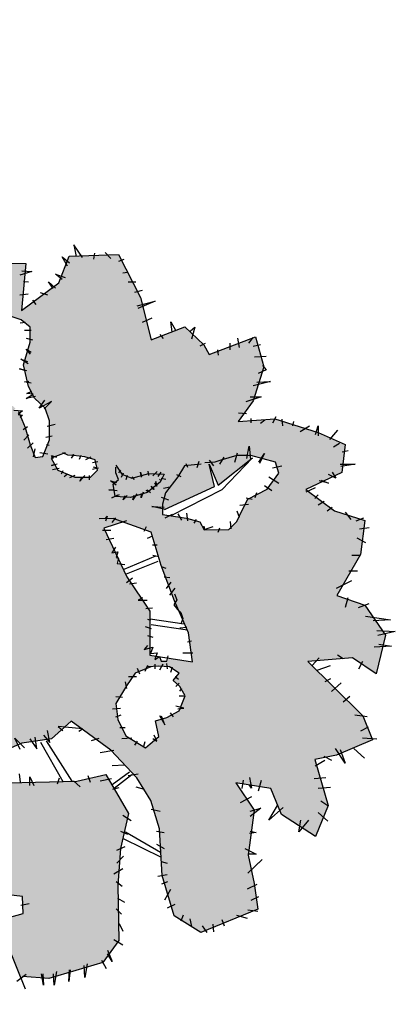
# Model space of a CAD drawing. Units: inches. Extents: x -329 to 8640, y -4882 to 766.
# Drawn here: x 1375 to 1388, y -315 to -281 of the extents above; entities that cross this region are included whole.
import ezdxf

# ---------------------------------------------------------------- set-up
doc = ezdxf.new("R2010")
doc.units = ezdxf.units.IN
doc.header["$MEASUREMENT"] = 0
doc.layers.add('GRAMA', color=94, linetype='Continuous')

# ---------------------------------------------------------------- blocks, each defined once
blk = doc.blocks.new('ARBRE11')
for p, q in [((0.2647, 1.798), (0.2224, 1.8591)), ((0.2224, 1.8591), (0.2341, 1.8027)), ((0.1488, 1.6732), (0.199, 1.8046)), ((0.1919, 1.7557), (0.1661, 1.8004)), ((0.1661, 1.8004), (0.2013, 1.7722)), ((0.199, 1.8046), (0.441, 1.8123)), ((0.3234, 1.8191), (0.3187, 1.7886)), ((0.375, 1.8215), (0.4032, 1.7933)), ((0.441, 1.8123), (0.5481, 1.6024)), ((0.4431, 1.7792), (0.4689, 1.7886)), ((-0.1824, 1.773), (-0.0115, 1.7687)), ((-0.0115, 1.7687), (-0.0324, 1.5379)), ((-0.0312, 1.7322), (0.0181, 1.7299)), ((0.0181, 1.7299), (-0.0406, 1.7111)), ((0.1661, 1.6899), (0.1332, 1.7158)), ((0.1332, 1.7158), (0.1801, 1.6993)), ((0.4619, 1.7228), (0.4854, 1.7252)), ((-0.0324, 1.5379), (0.1488, 1.6732)), ((-0.0241, 1.6805), (0.0017, 1.6782)), ((0.1214, 1.6453), (0.098, 1.6782)), ((0.098, 1.6782), (0.1332, 1.6477)), ((0.4877, 1.6782), (0.5253, 1.6782)), ((0.5206, 1.6289), (0.5581, 1.6383)), ((-0.0406, 1.6148), (-0.0006, 1.6195)), ((0.0205, 1.5889), (0.0369, 1.5678)), ((0.0581, 1.6265), (0.0933, 1.6148)), ((0.5481, 1.6024), (0.601, 1.3949)), ((0.5323, 1.5607), (0.6192, 1.5842)), ((0.6192, 1.5842), (0.5347, 1.549)), ((-0.0349, 1.4935), (-0.0838, 1.5098)), ((0.0099, 1.4568), (-0.0349, 1.4935)), ((0.5581, 1.4809), (0.6051, 1.502)), ((-0.0393, 1.4777), (-0.0144, 1.4813)), ((0.0099, 1.3834), (0.0099, 1.4568)), ((0.601, 1.3949), (0.7657, 1.4589)), ((0.7037, 1.4339), (0.6967, 1.4832)), ((0.6967, 1.4832), (0.7201, 1.4433)), ((0.7657, 1.4589), (0.8575, 1.3714)), ((0.7929, 1.4386), (0.8141, 1.4574)), ((0.8141, 1.4574), (0.7976, 1.3986)), ((-0.018, 1.4422), (0.014, 1.4422)), ((-0.0109, 1.4031), (0.0211, 1.396)), ((0.6427, 1.4221), (0.6591, 1.401)), ((0.8835, 1.3232), (1.1107, 1.4105)), ((1.0314, 1.3578), (1.0243, 1.4039)), ((1.0774, 1.3791), (1.0987, 1.4075)), ((1.1107, 1.4105), (1.1517, 1.2627)), ((-0.0227, 1.2733), (0.0099, 1.3834)), ((0.0104, 1.325), (-0.0109, 1.3498)), ((-0.0109, 1.3498), (0.014, 1.3356)), ((0.8399, 1.3657), (0.8657, 1.3798)), ((0.8575, 1.3714), (0.8835, 1.3232)), ((0.9291, 1.3211), (0.9268, 1.347)), ((0.9854, 1.3791), (0.9854, 1.3472)), ((1.0987, 1.3649), (1.1341, 1.372)), ((-0.0002, 1.2788), (-0.0357, 1.3001)), ((-0.0357, 1.3001), (-0.0038, 1.2895)), ((1.1058, 1.3118), (1.1624, 1.3153)), ((-0.0073, 1.2433), (-0.0428, 1.2539)), ((-0.0428, 1.2539), (-0.018, 1.2468)), ((0.0017, 1.1674), (-0.0227, 1.2733)), ((1.1517, 1.2627), (1.099, 1.0971)), ((1.1447, 1.2693), (1.1624, 1.248)), ((1.1624, 1.248), (1.1235, 1.2303)), ((-0.018, 1.19), (0.0033, 1.1935)), ((0.014, 1.1829), (-0.018, 1.19)), ((0.0302, 1.1103), (0.0017, 1.1674)), ((1.1837, 1.1913), (1.0987, 1.1701)), ((1.1164, 1.1878), (1.1837, 1.1913)), ((-0.0109, 1.1083), (0.0246, 1.1296)), ((0.0353, 1.1189), (-0.0109, 1.1083)), ((-0.0073, 1.1332), (0.0175, 1.1438)), ((0.0246, 1.1296), (-0.0073, 1.1332)), ((0.0832, 1.0614), (0.0302, 1.1103)), ((1.1376, 1.1169), (1.0633, 1.0921)), ((1.0845, 1.1169), (1.1376, 1.1169)), ((0.053, 1.0621), (0.0814, 1.1012)), ((0.1134, 1.0941), (0.053, 1.0621)), ((0.0779, 1.0586), (0.1134, 1.0941)), ((0.1036, 1.0003), (0.0832, 1.0614)), ((1.099, 1.0971), (1.0257, 0.9968)), ((-0.0712, 1.0515), (-0.0286, 1.0479)), ((-0.0286, 1.0479), (-0.0499, 1.0301)), ((-0.0499, 1.0301), (-0.0286, 1.0266)), ((-0.0472, 1.0451), (-0.0146, 0.9677)), ((-0.0286, 1.0266), (-0.0393, 1.0159)), ((1.0279, 1.039), (1.0668, 1.0354)), ((1.0881, 1.0106), (1.0881, 0.9894)), ((1.1943, 0.9894), (1.212, 1.0212)), ((-0.0038, 0.9697), (-0.0251, 0.9555)), ((-0.0146, 0.9677), (0.0099, 0.8821)), ((0.0921, 0.9733), (0.1311, 0.984)), ((0.1036, 0.9065), (0.1036, 1.0003)), ((1.0257, 0.9968), (1.2051, 1.0097)), ((1.1553, 1.0035), (1.1341, 0.9858)), ((1.2051, 1.0097), (1.4163, 0.9431)), ((1.2439, 0.9752), (1.2403, 1.0071)), ((1.2934, 0.9752), (1.297, 0.9964)), ((1.3288, 0.9468), (1.3749, 0.9752)), ((1.4032, 0.9327), (1.4173, 0.9752)), ((1.4173, 0.9752), (1.4173, 0.9256)), ((0.0033, 0.9307), (-0.0215, 0.9058)), ((0.085, 0.92), (0.1169, 0.9271)), ((1.4163, 0.9431), (1.5478, 0.8843)), ((1.474, 0.9079), (1.5129, 0.9539)), ((0.0246, 0.8916), (-0.0038, 0.8667)), ((0.0099, 0.8821), (0.0343, 0.8209)), ((0.071, 0.825), (0.1036, 0.9065)), ((0.0885, 0.8845), (0.1027, 0.8809)), ((1.0673, 0.8157), (1.0793, 0.8759)), ((1.0793, 0.8759), (1.0853, 0.8127)), ((1.4917, 0.8724), (1.52, 0.8901)), ((1.5478, 0.8843), (1.5318, 0.7475)), ((0.0317, 0.8632), (0.0246, 0.8241)), ((0.0343, 0.8209), (0.071, 0.825)), ((0.0566, 0.8454), (0.0956, 0.8383)), ((0.1801, 0.8433), (0.112, 0.8177)), ((0.112, 0.8177), (0.1439, 0.758)), ((0.1226, 0.8155), (0.1141, 0.8305)), ((0.1141, 0.8305), (0.1375, 0.8219)), ((0.1929, 0.8326), (0.1695, 0.8433)), ((0.2206, 0.8305), (0.1929, 0.8326)), ((0.21, 0.8326), (0.2228, 0.8347)), ((0.2228, 0.8347), (0.21, 0.8177)), ((0.276, 0.8241), (0.2206, 0.8305)), ((0.2568, 0.8305), (0.2483, 0.8113)), ((0.3272, 0.8091), (0.276, 0.8241)), ((0.3059, 0.8219), (0.2803, 0.8091)), ((0.9271, 0.6856), (1.0962, 0.819)), ((0.956, 0.8217), (0.9349, 0.7886)), ((1.0191, 0.8307), (0.9409, 0.8067)), ((1.0962, 0.819), (0.9462, 0.6618)), ((1.0101, 0.7976), (1.0221, 0.8428)), ((1.0883, 0.8307), (1.0191, 0.8307)), ((1.2086, 0.7976), (1.0883, 0.8307)), ((1.1274, 0.7976), (1.1545, 0.8398)), ((1.1545, 0.8398), (1.1304, 0.7916)), ((1.5342, 0.8476), (1.5625, 0.8547)), ((0.1418, 0.7878), (0.1141, 0.7814)), ((0.1141, 0.7814), (0.1311, 0.7857)), ((0.3144, 0.7964), (0.3399, 0.8006)), ((0.3165, 0.775), (0.3421, 0.7686)), ((0.3378, 0.758), (0.3272, 0.8091)), ((0.4273, 0.7836), (0.4571, 0.7388)), ((0.4273, 0.7452), (0.4273, 0.7729)), ((0.7634, 0.7796), (0.7304, 0.7254)), ((0.8447, 0.7886), (0.7634, 0.7796)), ((0.7695, 0.7916), (0.7785, 0.7735)), ((0.8326, 0.8006), (0.8236, 0.7705)), ((0.9108, 0.7976), (0.8627, 0.7946)), ((0.8838, 0.8067), (0.9048, 0.7796)), ((0.9105, 0.6785), (0.8843, 0.7881)), ((0.8843, 0.7881), (0.9271, 0.6856)), ((0.9409, 0.8067), (0.9108, 0.7976)), ((1.1936, 0.7705), (1.2387, 0.7796)), ((1.2237, 0.7434), (1.2086, 0.7976)), ((1.5236, 0.7874), (1.5979, 0.7874)), ((1.5979, 0.7874), (1.5271, 0.7768)), ((0.1503, 0.7665), (0.1184, 0.7601)), ((0.1439, 0.758), (0.227, 0.7239)), ((0.1695, 0.7559), (0.161, 0.7388)), ((0.1908, 0.7388), (0.1759, 0.726)), ((0.227, 0.7324), (0.2014, 0.7217)), ((0.227, 0.7239), (0.3037, 0.7239)), ((0.276, 0.7324), (0.2526, 0.7047)), ((0.2526, 0.7047), (0.2632, 0.726)), ((0.2973, 0.7324), (0.2973, 0.7111)), ((0.3037, 0.7239), (0.3378, 0.758)), ((0.3421, 0.7686), (0.3144, 0.7622)), ((0.4401, 0.7132), (0.4273, 0.7452)), ((0.4422, 0.7452), (0.4529, 0.758)), ((0.455, 0.7239), (0.4657, 0.7452)), ((0.4571, 0.7388), (0.5061, 0.7196)), ((0.4827, 0.7324), (0.4763, 0.7111)), ((0.5061, 0.7196), (0.5892, 0.7431)), ((0.5061, 0.726), (0.5168, 0.7132)), ((0.553, 0.7239), (0.5487, 0.7495)), ((0.5487, 0.7495), (0.553, 0.7281)), ((0.5892, 0.7324), (0.585, 0.7537)), ((0.5892, 0.7431), (0.6638, 0.7388)), ((0.6084, 0.7303), (0.6297, 0.7516)), ((0.634, 0.7281), (0.6489, 0.7495)), ((0.6638, 0.7388), (0.6446, 0.7004)), ((0.7304, 0.7254), (0.6702, 0.6471)), ((0.7243, 0.7374), (0.7454, 0.7284)), ((1.1665, 0.6652), (1.2237, 0.7434)), ((1.1755, 0.7254), (1.2237, 0.6953)), ((1.5318, 0.7475), (1.356, 0.6635)), ((1.5023, 0.7201), (1.4669, 0.7378)), ((1.4846, 0.7484), (1.5023, 0.7201)), ((0.4294, 0.6855), (0.4017, 0.7068)), ((0.4017, 0.7068), (0.4316, 0.6983)), ((0.4145, 0.6898), (0.4401, 0.7132)), ((0.4252, 0.6301), (0.4145, 0.6898)), ((0.6446, 0.7004), (0.5807, 0.6493)), ((0.6127, 0.6642), (0.5999, 0.6812)), ((0.6084, 0.6791), (0.6127, 0.6642)), ((0.6276, 0.6812), (0.6191, 0.6962)), ((0.6212, 0.7047), (0.6276, 0.6812)), ((0.6404, 0.7153), (0.6489, 0.7068)), ((0.6489, 0.7196), (0.6723, 0.7153)), ((0.6612, 0.6712), (0.6913, 0.6772)), ((0.6652, 0.5665), (0.9105, 0.6785)), ((1.1545, 0.6832), (1.1906, 0.6591)), ((1.3572, 0.6528), (1.4032, 0.674)), ((1.4669, 0.6953), (1.4209, 0.7059)), ((1.4315, 0.7094), (1.4669, 0.6953)), ((0.4337, 0.6578), (0.3932, 0.6621)), ((0.3932, 0.6621), (0.4209, 0.6621)), ((0.4443, 0.6386), (0.4081, 0.6237)), ((0.4081, 0.6237), (0.438, 0.6386)), ((0.4997, 0.6258), (0.4252, 0.6301)), ((0.4827, 0.6343), (0.4635, 0.613)), ((0.4635, 0.613), (0.4742, 0.6343)), ((0.5807, 0.6493), (0.4997, 0.6258)), ((0.5296, 0.6429), (0.5104, 0.613)), ((0.5104, 0.613), (0.5168, 0.6365)), ((0.5615, 0.6514), (0.5509, 0.6237)), ((0.5509, 0.6237), (0.553, 0.645)), ((0.5978, 0.6493), (0.5764, 0.6599)), ((0.5807, 0.6621), (0.5978, 0.6493)), ((0.6491, 0.626), (0.6852, 0.614)), ((0.6702, 0.6471), (0.6552, 0.5929)), ((0.9462, 0.6618), (0.6962, 0.5355)), ((1.0733, 0.617), (1.1665, 0.6652)), ((1.1154, 0.6471), (1.1064, 0.623)), ((1.356, 0.6635), (1.4964, 0.5592)), ((1.3996, 0.6209), (1.4173, 0.6386)), ((0.6702, 0.5658), (0.604, 0.5809)), ((0.604, 0.5809), (0.6642, 0.5779)), ((0.6552, 0.5929), (0.6552, 0.5417)), ((1.0342, 0.5869), (1.0763, 0.5929)), ((1.0462, 0.5658), (1.0733, 0.617)), ((1.0643, 0.623), (1.0943, 0.617)), ((1.4173, 0.589), (1.4457, 0.6067)), ((1.4598, 0.5606), (1.4846, 0.5783)), ((0.3776, 0.5261), (0.3862, 0.5347)), ((0.3862, 0.5347), (0.3776, 0.509)), ((0.6552, 0.5417), (0.7725, 0.5237)), ((0.7033, 0.5417), (0.6672, 0.5237)), ((0.7304, 0.5447), (0.7484, 0.5146)), ((0.7725, 0.5478), (0.7785, 0.5116)), ((1.0191, 0.5086), (1.0462, 0.5658)), ((1.0191, 0.5598), (1.0312, 0.5297)), ((1.4964, 0.5592), (1.6448, 0.512)), ((1.5484, 0.5535), (1.5767, 0.5181)), ((0.4145, 0.522), (0.3461, 0.5214)), ((0.4801, 0.5111), (0.3693, 0.476)), ((0.4262, 0.5261), (0.409, 0.5033)), ((0.6001, 0.4551), (0.4145, 0.522)), ((0.5662, 0.4604), (0.5776, 0.4833)), ((0.7725, 0.5237), (0.8386, 0.5056)), ((0.8206, 0.5177), (0.8086, 0.4996)), ((0.8386, 0.5056), (0.8597, 0.4665)), ((0.8627, 0.4695), (0.8597, 0.4845)), ((0.9018, 0.4815), (0.8627, 0.4695)), ((0.98, 0.4695), (1.0191, 0.5086)), ((0.986, 0.5086), (0.989, 0.4725)), ((1.6015, 0.511), (1.6404, 0.5252)), ((1.6448, 0.512), (1.6234, 0.3467)), ((0.3633, 0.4661), (0.4033, 0.4661)), ((0.3693, 0.476), (0.4823, 0.2377)), ((0.5833, 0.4261), (0.6091, 0.4375)), ((0.6499, 0.2932), (0.6001, 0.4551)), ((0.8597, 0.4665), (0.98, 0.4695)), ((0.9349, 0.4755), (0.9259, 0.4544)), ((1.6192, 0.4721), (1.6652, 0.4791)), ((0.3805, 0.4204), (0.4176, 0.4261)), ((0.6062, 0.3946), (0.6291, 0.3946)), ((1.6048, 0.4282), (1.6472, 0.4045)), ((0.4262, 0.3832), (0.409, 0.3546)), ((0.409, 0.3546), (0.4376, 0.3603)), ((0.4376, 0.3603), (0.429, 0.3317)), ((0.469, 0.2748), (0.6231, 0.3403)), ((0.6091, 0.3432), (0.6376, 0.3374)), ((1.6234, 0.3467), (1.5083, 0.1464)), ((1.5812, 0.3432), (1.6237, 0.3432)), ((0.429, 0.3317), (0.4405, 0.3289)), ((0.4405, 0.3289), (0.4348, 0.3031)), ((0.4348, 0.3031), (0.4719, 0.2974)), ((0.4806, 0.2516), (0.6347, 0.3133)), ((0.6491, 0.2888), (0.6719, 0.2803)), ((0.7139, 0.12), (0.6499, 0.2932)), ((1.567, 0.2676), (1.6095, 0.2676)), ((0.5091, 0.2317), (0.4805, 0.2088)), ((0.4823, 0.2377), (0.5947, 0.0706)), ((0.4948, 0.2031), (0.5291, 0.2088)), ((0.6634, 0.2374), (0.6919, 0.2345)), ((0.6748, 0.1802), (0.6976, 0.2116)), ((1.5057, 0.1826), (1.5812, 0.2204)), ((0.6919, 0.1487), (0.7176, 0.183)), ((0.7148, 0.1545), (0.7262, 0.1259)), ((1.5083, 0.1464), (1.6453, 0.0991)), ((0.5576, 0.1344), (0.5376, 0.123)), ((0.5376, 0.123), (0.5805, 0.123)), ((0.7262, 0.1259), (0.7119, 0.1001)), ((0.7119, 0.1001), (0.7291, 0.0773)), ((0.7835, -0.0361), (0.7139, 0.12)), ((1.5623, 0.1354), (1.5482, 0.0882)), ((1.6142, 0.0882), (1.6661, 0.1071)), ((1.6453, 0.0991), (1.7462, -0.0482)), ((0.5748, 0.083), (0.6062, 0.0858)), ((0.5947, 0.0706), (0.5936, -0.1458)), ((0.7291, 0.0773), (0.7462, 0.063)), ((0.7462, 0.063), (0.7548, 0.0344)), ((0.5833, 0.0315), (0.5976, 0.0258)), ((0.5962, 0.0319), (0.7618, 0.0087)), ((0.6, 0.0049), (0.7773, -0.0221)), ((0.7548, 0.0344), (0.7462, 0.0058)), ((1.6472, 0.0457), (1.7699, 0.0268)), ((1.7699, 0.0268), (1.685, 0.0221)), ((0.5719, -0.0057), (0.6005, -0.0142)), ((0.7405, -0.0114), (0.7748, -0.0085)), ((0.8018, -0.1783), (0.7835, -0.0361)), ((1.7039, -0.0252), (1.7935, -0.0299)), ((1.7935, -0.0299), (1.7086, -0.0488)), ((0.5833, -0.0485), (0.6091, -0.0571)), ((0.7777, -0.08), (0.7977, -0.0743)), ((1.7462, -0.0482), (1.6993, -0.2365)), ((1.7133, -0.0913), (1.7747, -0.1007)), ((0.5833, -0.0972), (0.5662, -0.1172)), ((0.5662, -0.1172), (0.6091, -0.1057)), ((0.6091, -0.1057), (0.5976, -0.1372)), ((0.5976, -0.1372), (0.6291, -0.1343)), ((0.6291, -0.1343), (0.6176, -0.1658)), ((0.7548, -0.1343), (0.8034, -0.1343)), ((1.5104, -0.1432), (1.5387, -0.1621)), ((1.7747, -0.1007), (1.6897, -0.1054)), ((0.5936, -0.1458), (0.8018, -0.1783)), ((0.6176, -0.1658), (0.6405, -0.1515)), ((0.6183, -0.1894), (0.6183, -0.2125)), ((0.6405, -0.1515), (0.6491, -0.1744)), ((0.6578, -0.1894), (0.6414, -0.2191)), ((0.6491, -0.1744), (0.6776, -0.1744)), ((0.6776, -0.1744), (0.6834, -0.1486)), ((0.6809, -0.2125), (0.6776, -0.1861)), ((1.5848, -0.1577), (1.3656, -0.1766)), ((1.3656, -0.1766), (1.4891, -0.298)), ((1.4207, -0.1574), (1.3877, -0.1951)), ((1.6993, -0.2365), (1.5848, -0.1577)), ((1.6331, -0.1763), (1.6142, -0.214)), ((0.5229, -0.2322), (0.4802, -0.2948)), ((0.5986, -0.2026), (0.5229, -0.2322)), ((0.5328, -0.2092), (0.5427, -0.2355)), ((0.5822, -0.196), (0.569, -0.2256)), ((0.6381, -0.1993), (0.5822, -0.2026)), ((0.6907, -0.2026), (0.6381, -0.1993)), ((0.7368, -0.2322), (0.6907, -0.2026)), ((0.6973, -0.2289), (0.7039, -0.2026)), ((0.7072, -0.2684), (0.7368, -0.2322)), ((1.4113, -0.2188), (1.4774, -0.1951)), ((0.4736, -0.275), (0.4802, -0.308)), ((0.49, -0.2487), (0.5295, -0.2487)), ((0.7401, -0.2981), (0.7072, -0.2684)), ((0.717, -0.2487), (0.7335, -0.2619)), ((0.7203, -0.2981), (0.7368, -0.2816)), ((1.4774, -0.2613), (1.4491, -0.2754)), ((1.5293, -0.2801), (1.4821, -0.3226)), ((0.4802, -0.2948), (0.4275, -0.3804)), ((0.7664, -0.3442), (0.7401, -0.2981)), ((0.7401, -0.3211), (0.7499, -0.308)), ((1.4891, -0.298), (1.6355, -0.4421)), ((0.4275, -0.3475), (0.4604, -0.3508)), ((0.4275, -0.3804), (0.4374, -0.4594)), ((0.7368, -0.4166), (0.7664, -0.3442)), ((0.7368, -0.3442), (0.7631, -0.3442)), ((1.5717, -0.3462), (1.5387, -0.3746)), ((0.4111, -0.4067), (0.4505, -0.4034)), ((0.6776, -0.4495), (0.7368, -0.4166)), ((0.694, -0.4265), (0.7072, -0.4462)), ((0.7598, -0.4034), (0.7203, -0.3936)), ((0.7302, -0.4067), (0.7598, -0.4034)), ((0.2089, -0.4679), (0.1128, -0.5541)), ((0.4037, -0.6087), (0.2089, -0.4679)), ((0.4275, -0.4462), (0.4538, -0.4364)), ((0.4374, -0.4594), (0.4769, -0.5384)), ((0.6216, -0.466), (0.6776, -0.4495)), ((0.6381, -0.5417), (0.6216, -0.466)), ((0.6414, -0.4396), (0.6677, -0.4857)), ((0.6677, -0.4857), (0.6512, -0.4429)), ((1.5953, -0.436), (1.6567, -0.4454)), ((1.6355, -0.4421), (1.682, -0.5584)), ((0.1049, -0.5725), (0.0937, -0.5129)), ((0.265, -0.5054), (0.1458, -0.4942)), ((0.1458, -0.4942), (0.1682, -0.5129)), ((0.2464, -0.5166), (0.265, -0.5054)), ((0.4473, -0.4989), (0.4736, -0.4989)), ((1.6614, -0.4974), (1.6237, -0.5162)), ((-0.0322, -0.5752), (-0.2593, -0.6739)), ((-0.0403, -0.606), (-0.0664, -0.5501)), ((-0.0664, -0.5501), (-0.018, -0.5985)), ((0.1128, -0.5541), (-0.0322, -0.5752)), ((0.0081, -0.5538), (0.0416, -0.6023)), ((0.0416, -0.6023), (0.0341, -0.5464)), ((0.059, -0.57), (0.1692, -0.7628)), ((0.0751, -0.5352), (0.1049, -0.5725)), ((0.0866, -0.5631), (0.2127, -0.7605)), ((0.3096, -0.5613), (0.3469, -0.5501)), ((0.4571, -0.5516), (0.5065, -0.5483)), ((0.4769, -0.5384), (0.5723, -0.5977)), ((0.5328, -0.5648), (0.5196, -0.5845)), ((0.569, -0.568), (0.5624, -0.5911)), ((0.5953, -0.5779), (0.6381, -0.5417)), ((0.6085, -0.5516), (0.6282, -0.5648)), ((0.6282, -0.5648), (0.6151, -0.5351)), ((1.682, -0.5584), (1.5061, -0.6339)), ((1.6331, -0.5493), (1.7039, -0.554)), ((0.3506, -0.6209), (0.4176, -0.6097)), ((0.5302, -0.7444), (0.4037, -0.6087)), ((0.5723, -0.5977), (0.5953, -0.5779)), ((1.5482, -0.6721), (1.501, -0.6012)), ((1.5246, -0.606), (1.5482, -0.6721)), ((1.5906, -0.6012), (1.6425, -0.6485)), ((1.5061, -0.6339), (1.4009, -0.6547)), ((1.4009, -0.6547), (1.4653, -0.8792)), ((1.4019, -0.6862), (1.4491, -0.6579)), ((1.4443, -0.639), (1.4821, -0.6579)), ((0.4101, -0.7766), (0.495, -0.7146)), ((0.4102, -0.6842), (0.4697, -0.6805)), ((-0.099, -0.7694), (0.237, -0.761)), ((-0.0441, -0.7252), (-0.0403, -0.7662)), ((0.0081, -0.7811), (0.0081, -0.7401)), ((0.0081, -0.7401), (0.0267, -0.7811)), ((0.1421, -0.7736), (0.1533, -0.7438)), ((0.2203, -0.7587), (0.2538, -0.7886)), ((0.237, -0.761), (0.3791, -0.7285)), ((0.291, -0.7327), (0.3022, -0.7662)), ((0.3506, -0.7587), (0.4064, -0.7476)), ((0.3791, -0.7285), (0.4889, -0.9184)), ((0.4193, -0.795), (0.5064, -0.7284)), ((0.4884, -0.7327), (0.5368, -0.7252)), ((0.5994, -0.8549), (0.5302, -0.7444)), ((1.1856, -0.796), (1.0145, -0.7689)), ((1.0145, -0.7689), (1.1039, -0.902)), ((1.0506, -0.755), (1.0431, -0.796)), ((1.081, -0.7429), (1.0904, -0.7948)), ((1.1376, -0.7571), (1.1235, -0.809)), ((1.3972, -0.7476), (1.4538, -0.7429)), ((0.4139, -0.7997), (0.4437, -0.7923)), ((0.5256, -0.7886), (0.5665, -0.7997)), ((1.0904, -0.7948), (1.081, -0.7807)), ((1.2379, -0.9237), (1.1856, -0.796)), ((1.416, -0.7948), (1.4774, -0.7901)), ((0.6404, -0.9941), (0.5994, -0.8549)), ((1.0915, -0.837), (1.0357, -0.8668)), ((1.4302, -0.8562), (1.4632, -0.8798)), ((0.6001, -0.8966), (0.6447, -0.9078)), ((1.1039, -0.902), (1.0743, -1.1216)), ((1.0841, -0.9078), (1.1362, -0.8929)), ((1.1362, -0.8929), (1.0841, -0.9338)), ((1.1754, -0.9507), (1.2178, -0.8798)), ((1.2462, -0.8893), (1.1754, -0.9507)), ((1.4653, -0.8792), (1.4039, -1.0306)), ((1.416, -0.9129), (1.4632, -0.9554)), ((0.4889, -0.9184), (0.4504, -1.0896)), ((0.4623, -0.9264), (0.5033, -0.9525)), ((1.4039, -1.0306), (1.2379, -0.9237)), ((1.3688, -0.9507), (1.3217, -1.0073)), ((1.3217, -1.0073), (1.3311, -0.9507)), ((0.4511, -1.0046), (0.4846, -1.0195)), ((0.4743, -1.0085), (0.6464, -1.1072)), ((0.6261, -1.0046), (0.6633, -1.0121)), ((0.6536, -1.2218), (0.6404, -0.9941)), ((1.0841, -1.0046), (1.1139, -1.0121)), ((0.4629, -1.0406), (0.6487, -1.1325)), ((1.1139, -1.0121), (1.0803, -1.0158)), ((0.4325, -1.0978), (0.4735, -1.0791)), ((0.4504, -1.0896), (0.4376, -1.2691)), ((0.6261, -1.068), (0.6633, -1.0903)), ((1.058, -1.0903), (1.1139, -1.1164)), ((0.4325, -1.1611), (0.466, -1.1276)), ((0.6485, -1.1537), (0.6782, -1.1611)), ((1.1139, -1.1164), (1.0729, -1.1164)), ((1.1436, -1.1425), (1.0729, -1.2095)), ((1.0743, -1.1216), (1.1039, -1.2609)), ((1.0803, -1.2021), (1.1436, -1.1425)), ((0.4176, -1.2133), (0.4623, -1.1872)), ((0.4288, -1.2505), (0.4586, -1.2729)), ((0.6336, -1.2244), (0.6782, -1.217)), ((0.6522, -1.2617), (0.682, -1.2505)), ((0.7122, -1.4178), (0.6536, -1.2218)), ((0.4376, -1.2691), (0.4426, -1.5396)), ((0.6671, -1.3399), (0.6969, -1.2878)), ((1.1176, -1.2654), (1.0692, -1.2878)), ((1.1039, -1.2609), (1.122, -1.386)), ((-0.029, -1.3242), (-0.1573, -1.3082)), ((-0.0255, -1.4068), (-0.029, -1.3242)), ((0.4362, -1.3325), (0.4697, -1.3511)), ((1.125, -1.325), (1.0878, -1.3437)), ((-0.0366, -1.366), (0.0043, -1.3586)), ((0.4288, -1.3846), (0.4549, -1.4107)), ((0.7155, -1.3623), (0.6782, -1.3809)), ((1.122, -1.386), (0.8439, -1.4994)), ((1.0729, -1.3884), (1.1213, -1.3958)), ((-0.1505, -1.442), (-0.0255, -1.4068)), ((-0.0139, -1.7769), (-0.1505, -1.442)), ((0.8439, -1.4994), (0.7122, -1.4178)), ((0.7564, -1.4145), (0.7453, -1.4443)), ((0.7899, -1.4331), (0.7974, -1.4703)), ((0.9463, -1.4368), (0.9575, -1.4666)), ((1.0171, -1.4145), (1.0692, -1.4294)), ((0.4437, -1.4554), (0.4623, -1.4927)), ((0.8495, -1.4666), (0.8718, -1.5001)), ((0.9016, -1.4592), (0.9054, -1.4964)), ((0.4176, -1.5337), (0.4623, -1.5597)), ((0.4426, -1.5396), (0.3638, -1.6457)), ((0.3878, -1.5858), (0.4102, -1.6417)), ((0.358, -1.6343), (0.3804, -1.6752)), ((0.4102, -1.6417), (0.3878, -1.6045)), ((0.3638, -1.6457), (0.0996, -1.7247)), ((0.2054, -1.6827), (0.1979, -1.7386)), ((0.1979, -1.7386), (0.2017, -1.6827)), ((0.2761, -1.7199), (0.2724, -1.6603)), ((0.2873, -1.6529), (0.2761, -1.7199)), ((-0.0106, -1.705), (-0.0552, -1.7386)), ((0.0996, -1.7247), (-0.0287, -1.7144)), ((0.0751, -1.7572), (0.0639, -1.7013)), ((0.0714, -1.7013), (0.0751, -1.7572)), ((0.1272, -1.7572), (0.1235, -1.7013)), ((0.1384, -1.6901), (0.1272, -1.7572))]:
    blk.add_line(p, q)

msp = doc.modelspace()

# ---------------------------------------------------------------- hatches: boundary and pattern name
at = {"layer": 'GRAMA'}
h = msp.add_hatch(dxfattribs=at)
h.set_pattern_fill('AR-SAND', color=256, scale=0.014203, angle=90, style=0)
h.set_pattern_definition([(127.5, (-3032.1723, 4833.06273), (-0.695117146, -0.02272536), [0, -0.548352205, 0, -0.61328865, 0, -0.5862318]), (97.5, (-3032.1723, 4833.0627), (-1.01811185, 0.63846116), [0, -0.295821584, 0, -0.4942385, 0, -0.189397965]), (57.5, (-3032.1723, 4832.619), (-0.002041244, 1.12345216), [0, -0.180379015, 0, -0.649364453, 0, -0.84778137]), (47.5, (-3032.1723, 4832.619), (-0.31662812, 1.08448473), [0, -0.090189507, 0, -0.425694475, 0, -0.48702334])])
h.paths.add_polyline_path([(1385.238, -296.881), (1386.488, -296.285), (1386.601, -295.313), (1385.667, -294.896), (1384.167, -294.423), (1382.893, -294.514), (1383.413, -293.802), (1383.788, -292.626), (1383.497, -291.576), (1381.884, -292.196), (1381.699, -291.854), (1381.047, -291.232), (1379.877, -291.687), (1379.501, -290.214), (1378.741, -288.723), (1377.022, -288.778), (1376.666, -289.711), (1375.379, -290.672), (1375.528, -289.032), (1374.314, -289.002), (1373.653, -289.756), (1373.259, -290.339), (1373.22, -290.626), (1373.105, -290.568), (1372.953, -290.793), (1372.504, -290.25), (1372.798, -289.095), (1371.895, -289.627), (1371.895, -289.627), (1370.462, -290.287), (1369.237, -291.409), (1368.76, -292.465), (1369.07, -293.292), (1369.351, -292.986), (1370.585, -292.976), (1370.833, -293.702), (1370.054, -294.841), (1368.923, -295.06), (1368.927, -295.053), (1367.649, -295.083), (1366.558, -295.152), (1365.902, -295.78), (1366.001, -295.805), (1365.771, -296.134), (1365.535, -296.134), (1365.819, -296.788), (1366.133, -296.759), (1365.884, -296.934), (1366.077, -298.271), (1365.539, -299.185), (1365.768, -300.013), (1366.396, -300.109), (1366.805, -300.692), (1366.794, -300.866), (1367.12, -300.907), (1366.79, -300.932), (1366.787, -300.975), (1366.328, -301.727), (1366.175, -301.667), (1366.1, -301.862), (1366.12, -301.646), (1365.516, -301.41), (1365.465, -301.365), (1365.278, -301.5), (1365.403, -301.311), (1364.457, -300.488), (1363.624, -300.01), (1363.31, -301.185), (1363.236, -302.056), (1362.872, -301.978), (1362.999, -302.664), (1363.994, -303.243), (1364.527, -304.047), (1365.118, -304.69), (1365.825, -304.502), (1365.677, -303.795), (1366.211, -303.753), (1366.214, -303.742), (1366.791, -303.908), (1367.309, -302.933), (1368.079, -303.209), (1367.539, -303.901), (1367.3, -304.409), (1368.251, -304.482), (1368.215, -304.783), (1368.475, -304.852), (1368.205, -304.867), (1368.157, -305.272), (1366.601, -305.406), (1365.312, -306.164), (1364.781, -307.928), (1367.558, -311.222), (1368.851, -311.111), (1370.026, -312.749), (1370.169, -312.76), (1370.388, -312.572), (1370.388, -312.95), (1370.813, -313.061), (1370.859, -313.042), (1371.047, -313.105), (1371.074, -313.129), (1372.227, -313.429), (1372.918, -313.41), (1372.991, -313.042), (1373.179, -313.042), (1373.117, -312.352), (1373.284, -312.333), (1373.296, -311.831), (1373.273, -311.724), (1373.298, -311.724), (1373.319, -310.852), (1373.439, -310.758), (1373.399, -310.532), (1373.491, -310.717), (1373.595, -310.635), (1373.65, -310.344), (1373.759, -310.307), (1373.751, -309.284), (1373.709, -309.242), (1374.209, -309.107), (1374.213, -309.095), (1374.492, -310.883), (1375.403, -310.997), (1375.428, -311.583), (1374.54, -311.833), (1375.356, -313.835), (1375.442, -313.77), (1376.316, -313.841), (1378.192, -313.28), (1378.753, -312.527), (1378.717, -310.606), (1378.807, -309.331), (1378.807, -309.331), (1379.081, -308.115), (1378.301, -306.767), (1377.292, -306.997), (1374.954, -307.056), (1374.938, -307.076), (1374.374, -306.74), (1374.34, -306.735), (1374.347, -306.724), (1373.768, -306.379), (1374.183, -306.198), (1374.026, -305.794), (1374.263, -306.163), (1375.248, -305.736), (1375.138, -305.5), (1375.335, -305.697), (1375.38, -305.678), (1376.41, -305.528), (1376.769, -305.206), (1376.645, -305.103), (1376.862, -305.123), (1377.093, -304.916), (1377.457, -305.179), (1377.491, -305.182), (1377.475, -305.192), (1378.503, -305.935), (1378.495, -305.936), (1379.374, -306.879), (1379.866, -307.664), (1380.157, -308.653), (1380.251, -310.27), (1380.667, -311.662), (1381.602, -312.241), (1383.577, -311.436), (1383.449, -310.547), (1383.231, -309.521), (1383.243, -309.521), (1383.448, -307.999), (1382.813, -307.053), (1384.028, -307.246), (1384.4, -308.153), (1385.579, -308.912), (1386.015, -307.836), (1385.557, -306.242), (1386.304, -306.095), (1387.554, -305.559), (1387.224, -304.732), (1386.184, -303.709), (1385.307, -302.847), (1386.863, -302.713), (1387.677, -303.272), (1388.01, -301.935), (1387.294, -300.889), (1386.32, -300.553), (1387.138, -299.131), (1387.29, -297.957), (1386.235, -297.621)])
h.paths.add_polyline_path([(1369.874, -298.826), (1370.215, -298.808), (1370.366, -298.458), (1370.436, -298.466), (1370.426, -298.359), (1370.502, -298.473), (1370.871, -298.512), (1370.978, -298.38), (1371.031, -298.53), (1371.419, -298.571), (1371.551, -298.083), (1371.444, -297.849), (1371.587, -297.949), (1371.667, -297.654), (1371.529, -297.425), (1371.712, -297.486), (1371.753, -297.335), (1371.732, -297.161), (1371.465, -297.085), (1371.725, -297.101), (1371.644, -296.405), (1371.697, -295.414), (1371.878, -294.523), (1372.824, -294.737), (1372.981, -295.183), (1373.249, -294.995), (1372.99, -295.207), (1373.031, -295.322), (1373.402, -296.27), (1374.042, -295.334), (1374.446, -295.331), (1374.355, -296.545), (1373.96, -297.594), (1374.16, -297.679), (1373.941, -297.664), (1373.684, -298.125), (1373.82, -298.231), (1373.663, -298.161), (1373.421, -298.595), (1372.894, -298.377), (1372.289, -298.564), (1371.874, -299.801), (1371.333, -300.77), (1371.465, -300.778), (1371.323, -300.789), (1371.216, -300.979), (1369.984, -301.172), (1369.91, -299.517), (1369.908, -299.517), (1370.188, -298.87)], flags=16)
h.paths.add_polyline_path([(1369.736, -307.188), (1369.828, -308.247), (1369.798, -307.188), (1369.967, -306.139), (1369.13, -306.82), (1369.193, -307.03), (1369.193, -307.473), (1369.197, -307.521)], flags=0)
h.paths.add_polyline_path([(1370.995, -303.218), (1370.995, -303.437), (1371.207, -303.467), (1370.995, -303.51), (1370.995, -303.559), (1370.893, -303.865), (1371.097, -304.137), (1370.757, -304.478), (1370.689, -304.784), (1370.689, -305.192), (1370.859, -305.362), (1371.233, -305.294), (1371.3, -305.336), (1371.419, -305.168), (1371.336, -305.359), (1371.505, -305.465), (1371.534, -305.543), (1371.746, -305.496), (1371.552, -305.593), (1371.641, -305.839), (1371.489, -305.958), (1371.55, -306.019), (1371.465, -305.976), (1371.335, -306.077), (1370.893, -306.213), (1370.553, -306.315), (1370.349, -306.69), (1370.213, -307.132), (1370.103, -307.644), (1370.097, -307.642), (1369.907, -308.119), (1369.791, -308.375), (1369.817, -308.473), (1369.772, -308.416), (1369.737, -308.494), (1369.581, -308.516), (1369.425, -308.735), (1369.55, -308.52), (1369.261, -308.562), (1369.25, -308.566), (1369.25, -308.563), (1369.737, -308.494), (1369.907, -308.119), (1370.111, -307.609), (1370.213, -307.132), (1370.356, -306.667), (1370.361, -306.669), (1370.553, -306.315), (1370.893, -306.213), (1371.335, -306.077), (1371.641, -305.839), (1371.505, -305.465), (1371.233, -305.294), (1370.814, -305.371), (1370.842, -305.345), (1370.712, -305.215), (1369.082, -306.676), (1369.105, -306.714), (1369.046, -306.708), (1369.082, -306.676), (1368.921, -306.418), (1368.912, -306.367), (1368.591, -306.395), (1368.897, -306.279), (1368.853, -306.009), (1369.023, -305.635), (1369.37, -305.287), (1369.372, -305.289), (1369.551, -305.173), (1369.523, -305.021), (1369.564, -305.165), (1369.839, -304.988), (1369.975, -304.58), (1370.024, -304.488), (1369.997, -304.367), (1370.039, -304.46), (1370.247, -304.069), (1370.324, -303.838), (1370.324, -303.598), (1370.346, -303.772), (1370.383, -303.661), (1370.612, -303.493), (1370.618, -303.385), (1370.64, -303.472), (1370.893, -303.286)], flags=16)
h.paths.add_polyline_path([(1374.801, -293.874), (1374.854, -293.777), (1374.824, -293.749), (1374.815, -293.758), (1374.725, -293.274), (1374.58, -292.695), (1374.459, -292.211), (1374.322, -292.184), (1374.464, -292.124), (1374.464, -291.969), (1374.347, -291.881), (1374.464, -291.834), (1374.464, -291.69), (1374.448, -291.679), (1374.423, -291.477), (1374.488, -291.461), (1374.506, -291.33), (1374.347, -291.2), (1374.529, -291.212), (1374.667, -291.074), (1375.014, -290.871), (1375.361, -290.987), (1375.679, -291.248), (1375.679, -291.769), (1375.448, -292.55), (1375.621, -293.303), (1375.754, -293.568), (1375.784, -293.571), (1375.762, -293.584), (1375.824, -293.708), (1376.118, -293.98), (1376.414, -293.823), (1376.195, -294.042), (1376.345, -294.49), (1376.345, -295.155), (1376.113, -295.734), (1375.853, -295.763), (1375.686, -295.347), (1375.685, -295.348), (1375.506, -294.721), (1375.324, -294.289), (1375.254, -294.277), (1375.302, -294.238), (1375.274, -294.171), (1375.238, -294.137), (1375.103, -294.126), (1375.167, -294.071), (1375.065, -293.975), (1375.002, -293.975)], flags=16)
h.paths.add_polyline_path([(1376.419, -296.044), (1376.527, -296.016), (1376.404, -295.786), (1376.459, -295.765), (1376.419, -295.695), (1376.535, -295.737), (1376.847, -295.62), (1376.979, -295.68), (1377.062, -295.687), (1377.191, -295.665), (1377.169, -295.695), (1377.569, -295.741), (1377.932, -295.847), (1377.99, -296.122), (1378.038, -296.134), (1377.994, -296.144), (1378.008, -296.21), (1377.766, -296.452), (1377.518, -296.452), (1377.403, -296.589), (1377.471, -296.452), (1377.221, -296.452), (1376.631, -296.21), (1376.528, -296.018)], flags=16)
h.paths.add_polyline_path([(1378.259, -297.889), (1378.352, -297.796), (1378.321, -297.888), (1378.553, -297.886), (1379.871, -298.361), (1380.224, -299.511), (1380.679, -300.741), (1380.831, -301.081), (1380.908, -301.146), (1380.969, -301.349), (1380.962, -301.374), (1381.173, -301.849), (1381.303, -302.859), (1380.445, -302.725), (1380.421, -302.831), (1380.218, -302.831), (1380.162, -302.681), (1380.143, -302.678), (1379.995, -302.77), (1380.035, -302.661), (1379.825, -302.628), (1379.832, -301.091), (1379.582, -300.719), (1379.427, -300.719), (1379.539, -300.655), (1379.034, -299.905), (1378.823, -299.46), (1378.697, -299.44), (1378.734, -299.272), (1378.726, -299.255), (1378.656, -299.237), (1378.68, -299.158), (1378.63, -299.052), (1378.514, -299.075), (1378.585, -298.957), (1378.232, -298.212), (1378.884, -298.006), (1378.553, -297.886)], flags=16)
h.paths.add_polyline_path([(1378.401, -296.891), (1378.588, -296.891), (1378.553, -296.695), (1378.583, -296.667), (1378.462, -296.573), (1378.632, -296.622), (1378.553, -296.695), (1378.628, -297.118), (1379.158, -297.149), (1379.733, -296.982), (1380.187, -296.619), (1380.323, -296.346), (1379.794, -296.316), (1379.203, -296.483), (1378.887, -296.359), (1378.877, -296.379), (1378.855, -296.346), (1379.203, -296.483), (1379.526, -296.391), (1379.506, -296.271), (1379.53, -296.39), (1379.779, -296.32), (1379.778, -296.315), (1380.323, -296.346), (1380.187, -296.619), (1380.057, -296.723), (1380.066, -296.755), (1380.05, -296.728), (1379.942, -296.815), (1379.96, -296.876), (1379.925, -296.829), (1379.792, -296.935), (1379.854, -296.982), (1379.78, -296.945), (1379.733, -296.982), (1379.573, -297.028), (1379.521, -297.164), (1379.534, -297.04), (1379.323, -297.101), (1379.234, -297.24), (1379.267, -297.117), (1379.158, -297.149), (1378.991, -297.139), (1378.901, -297.24), (1378.952, -297.137), (1378.619, -297.118), (1378.507, -297.164), (1378.626, -297.105), (1378.591, -296.911)], flags=16)
h.paths.add_polyline_path([(1379.899, -297.468), (1380.262, -297.486), (1380.262, -297.55), (1380.338, -297.568), (1382.075, -296.775), (1381.889, -295.996), (1382.193, -296.724), (1383.318, -295.836), (1383.304, -295.693), (1382.846, -295.693), (1382.339, -295.85), (1382.339, -295.85), (1382.291, -295.864), (1382.845, -295.694), (1382.845, -295.693), (1383.21, -295.693), (1383.274, -295.373), (1383.303, -295.684), (1383.702, -295.794), (1383.808, -295.629), (1383.723, -295.799), (1384.192, -295.929), (1384.299, -296.313), (1383.893, -296.869), (1383.231, -297.211), (1383.039, -297.575), (1382.846, -297.981), (1382.569, -298.259), (1381.714, -298.28), (1381.565, -298.002), (1381.095, -297.874), (1380.262, -297.746), (1380.262, -297.55)], flags=16)
h.paths.add_polyline_path([(1379.004, -303.707), (1379.323, -303.242), (1379.694, -303.097), (1379.722, -303.033), (1380.14, -303.008), (1380.514, -303.032), (1380.841, -303.242), (1380.631, -303.499), (1380.865, -303.71), (1381.052, -304.037), (1380.891, -304.429), (1381.005, -304.458), (1380.874, -304.472), (1380.841, -304.551), (1380.421, -304.785), (1380.269, -304.83), (1380.351, -305.042), (1380.235, -304.84), (1380.024, -304.902), (1380.14, -305.44), (1380.037, -305.528), (1380.07, -305.604), (1380.001, -305.558), (1379.837, -305.697), (1379.673, -305.837), (1378.996, -305.417), (1378.715, -304.855), (1378.645, -304.294), (1379.005, -303.709)], flags=16)

# ---------------------------------------------------------------- linework, layer by layer
at = {"color": 253}
msp.add_spline([(1367.767, 56.499), (1353.548, 6.563), (1347.543, -25.076), (1344.655, -68.35), (1346.305, -107.092), (1349.184, -150.2), (1349.597, -188.53), (1350.834, -241.696), (1351.643, -311.581), (1354.942, -364.336), (1359.067, -392.774), (1366.9, -454.026), (1367.072, -486.494), (1367.313, -533.982), (1369.386, -580.405), (1368.974, -633.983), (1368.562, -690.035), (1366.451, -753.768), (1372.226, -821.772), (1370.139, -877.23), (1376.326, -934.93), (1375.501, -966.253), (1375.507, -1060.522), (1370.557, -1116.161), (1373.429, -1156.423), (1378.378, -1202.583), (1371.779, -1255.75), (1368.883, -1333.389), (1370.96, -1403.618), (1372.61, -1448.542), (1370.933, -1529.175), (1378.357, -1593.058), (1382.286, -1631.362)], degree=3, dxfattribs=at)

# ---------------------------------------------------------------- block references
at = {"layer": 'GRAMA', "xscale": 7.101536013202349, "yscale": 7.101536013202349, "zscale": 7.101536013202287}
msp.add_blockref('ARBRE11', (1375.609, -301.593), dxfattribs=at)

doc.saveas('drawing.dxf')
